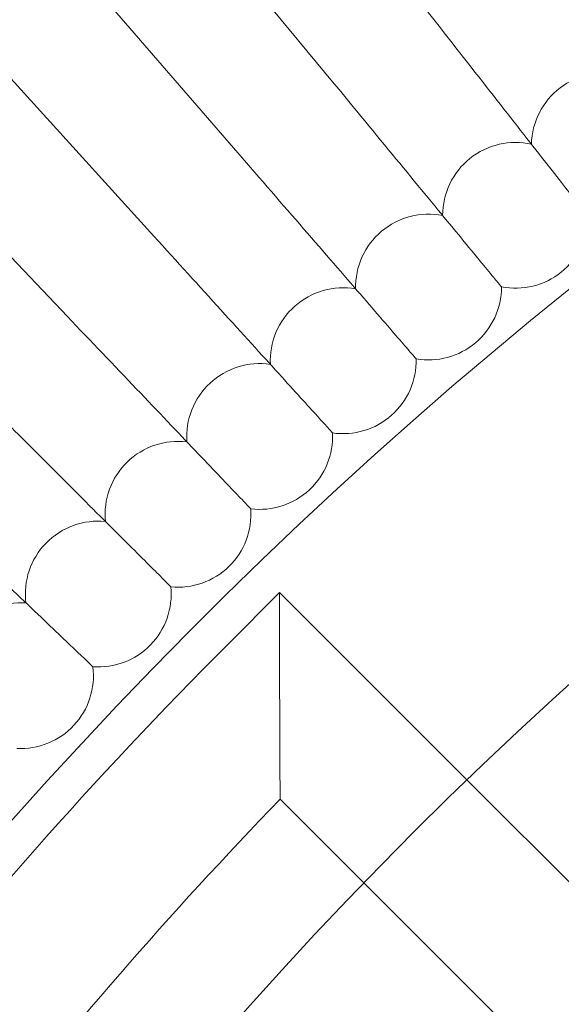
# Model space of a CAD drawing. Units: millimetres. Extents: x 6860 to 13366, y -3722 to 3778.
# Drawn here: x 11475 to 11534, y 340 to 448 of the extents above; entities that cross this region are included whole.
import ezdxf

# ---------------------------------------------------------------- set-up
doc = ezdxf.new("R2010")
doc.units = ezdxf.units.MM

# ---------------------------------------------------------------- blocks, each defined once
blk = doc.blocks.new('A$Cfd19b869')
at = {"color": 0, "linetype": 'Continuous', "lineweight": 0}
for p, q in [((-1262.45, 2224.99), (-1285.97, 2253.56)), ((-1272.36, 2216.64), (-1296.56, 2244.63)), ((-1282.05, 2208.05), (-1306.92, 2235.45)), ((-1291.54, 2199.23), (-1317.06, 2226.02)), ((-1273.91, 2163.28), (-1268.26, 2168.94)), ((-1268.26, 2157.62), (-1268.26, 2168.94)), ((-1268.26, 2168.94), (-1247.71, 2148.39)), ((-1247.71, 2148.39), (-1165.34, 2066.02)), ((-1268.21, 2146.26), (-1259.02, 2137.07)), ((-1259.02, 2137.07), (-1176.65, 2054.71))]:
    blk.add_line(p, q, dxfattribs=at)
for radius in [592, 576]:
    blk.add_circle((-921.77, 1811.14), radius, dxfattribs=at)
for centre, radius, start, end in [((-921.77, 1811.14), 502.01, 5.9577, 174.0423), ((-921.77, 1811.14), 469.01, 6.3786, 173.6214), ((-1232.64, 2217.97), 8, 76.0415, 178.7277), ((-1242.38, 2210.34), 8, 77.4261, 180.1124), ((-1251.93, 2202.47), 8, 78.8107, 181.497), ((-1242.38, 2210.34), 8, 308.7692, 358.7277), ((-1242.38, 2210.34), 8, 258.8107, 308.7692), ((-1261.29, 2194.38), 8, 80.1953, 182.8816), ((-1251.93, 2202.47), 8, 310.1538, 0.1124), ((-1251.93, 2202.47), 8, 260.1953, 310.1538), ((-1270.45, 2186.07), 8, 81.5799, 184.2662), ((-1261.29, 2194.38), 8, 311.5385, 1.497), ((-1261.29, 2194.38), 8, 261.5799, 311.5385), ((-1270.45, 2186.07), 8, 312.9231, 2.8816), ((-1279.41, 2177.53), 8, 82.9646, 185.6508), ((-1270.45, 2186.07), 8, 262.9646, 312.9231), ((-1279.41, 2177.53), 8, 314.3077, 4.2662), ((-1288.16, 2168.78), 8, 84.3492, 187.0354), ((-1279.41, 2177.53), 8, 264.3492, 314.3077), ((-1288.16, 2168.78), 8, 315.6923, 5.6508), ((-1296.69, 2159.82), 8, 85.7338, 188.4201), ((-921.77, 1811.14), 498, 135.0009, 149.2478), ((-1288.16, 2168.78), 8, 265.7338, 315.6923), ((-1296.69, 2159.82), 8, 317.0769, 7.0354), ((-1296.69, 2159.82), 8, 267.1184, 317.0769), ((-921.77, 1811.14), 482, 135.9519, 148.2968)]:
    blk.add_arc(centre, radius, start, end, dxfattribs=at)
for points, knots in [([(-1242.06, 2240.97), (-1239.83, 2237.97), (-1237.61, 2234.99), (-1233.44, 2229.41), (-1231.54, 2226.86), (-1228.32, 2222.52), (-1227.02, 2220.78), (-1225.63, 2218.92), (-1225.26, 2218.43), (-1224.77, 2217.76), (-1224.65, 2217.6), (-1224.65, 2217.6)], [0, 0, 0, 0, 1.122272, 1.122272, 2.244604, 2.244604, 3.367177, 3.367177, 3.966026, 3.966026, 4.565241, 4.565241, 4.565241, 4.565241]), ([(-1252.35, 2233.11), (-1250.05, 2230.16), (-1247.76, 2227.24), (-1243.46, 2221.75), (-1241.5, 2219.25), (-1238.17, 2215), (-1236.83, 2213.29), (-1235.4, 2211.46), (-1235.02, 2210.98), (-1234.51, 2210.32), (-1234.38, 2210.16), (-1234.38, 2210.16)], [0, 0, 0, 0, 1.122272, 1.122272, 2.244604, 2.244604, 3.367177, 3.367177, 3.966026, 3.966026, 4.565241, 4.565241, 4.565241, 4.565241]), ([(-1262.45, 2224.99), (-1260.08, 2222.11), (-1257.72, 2219.24), (-1253.29, 2213.86), (-1251.27, 2211.4), (-1247.83, 2207.23), (-1246.45, 2205.56), (-1244.98, 2203.76), (-1244.59, 2203.29), (-1244.06, 2202.65), (-1243.93, 2202.49), (-1243.93, 2202.49)], [0, 0, 0, 0, 1.122272, 1.122272, 2.244604, 2.244604, 3.367177, 3.367177, 3.966026, 3.966026, 4.565241, 4.565241, 4.565241, 4.565241]), ([(-1272.36, 2216.64), (-1269.91, 2213.81), (-1267.48, 2211), (-1262.92, 2205.73), (-1260.84, 2203.33), (-1257.31, 2199.24), (-1255.89, 2197.6), (-1254.37, 2195.84), (-1253.97, 2195.37), (-1253.43, 2194.75), (-1253.29, 2194.59), (-1253.29, 2194.59)], [0, 0, 0, 0, 1.122272, 1.122272, 2.244604, 2.244604, 3.367177, 3.367177, 3.966026, 3.966026, 4.565241, 4.565241, 4.565241, 4.565241]), ([(-1282.05, 2208.05), (-1279.54, 2205.28), (-1277.04, 2202.53), (-1272.36, 2197.37), (-1270.22, 2195.02), (-1266.59, 2191.02), (-1265.13, 2189.41), (-1263.57, 2187.69), (-1263.15, 2187.23), (-1262.6, 2186.62), (-1262.46, 2186.47), (-1262.46, 2186.47)], [0, 0, 0, 0, 1.122272, 1.122272, 2.244604, 2.244604, 3.367177, 3.367177, 3.966026, 3.966026, 4.565241, 4.565241, 4.565241, 4.565241]), ([(-1291.54, 2199.23), (-1288.96, 2196.52), (-1286.39, 2193.83), (-1281.59, 2188.79), (-1279.39, 2186.49), (-1275.67, 2182.57), (-1274.17, 2181), (-1272.57, 2179.32), (-1272.14, 2178.88), (-1271.57, 2178.28), (-1271.43, 2178.13), (-1271.43, 2178.13)], [0, 0, 0, 0, 1.122272, 1.122272, 2.244604, 2.244604, 3.367177, 3.367177, 3.966026, 3.966026, 4.565241, 4.565241, 4.565241, 4.565241]), ([(-1298.3, 2187.67), (-1296.51, 2185.88), (-1294.75, 2184.13), (-1290.61, 2179.98), (-1288.36, 2177.73), (-1284.54, 2173.91), (-1283, 2172.38), (-1281.36, 2170.74), (-1280.93, 2170.3), (-1280.34, 2169.72), (-1280.19, 2169.57), (-1280.19, 2169.57)], [0.356348, 0.356348, 0.356348, 0.356348, 1.122272, 1.122272, 2.244604, 2.244604, 3.367177, 3.367177, 3.966026, 3.966026, 4.565241, 4.565241, 4.565241, 4.565241]), ([(-1306.22, 2177.45), (-1304.76, 2176.06), (-1303.32, 2174.69), (-1299.41, 2170.96), (-1297.11, 2168.77), (-1293.2, 2165.04), (-1291.63, 2163.55), (-1289.95, 2161.94), (-1289.5, 2161.52), (-1288.9, 2160.95), (-1288.75, 2160.8), (-1288.75, 2160.8)], [0.505532, 0.505532, 0.505532, 0.505532, 1.122272, 1.122272, 2.244604, 2.244604, 3.367177, 3.367177, 3.966026, 3.966026, 4.565241, 4.565241, 4.565241, 4.565241]), ([(-1268.21, 2146.26), (-1268.21, 2146.26), (-1268.21, 2146.26), (-1268.21, 2146.28), (-1268.21, 2146.46), (-1268.22, 2147.17), (-1268.22, 2147.76), (-1268.23, 2149.36), (-1268.24, 2150.52), (-1268.25, 2153.6), (-1268.26, 2155.59), (-1268.26, 2157.61), (-1268.26, 2157.62), (-1268.26, 2157.62)], [-1.728328, -1.728328, -1.728328, -1.728328, -1.710703, -1.710703, -1.423465, -1.423465, -1.071561, -1.071561, -0.605997, -0.605997, 0, 0, 0.001275, 0.001275, 0.001275, 0.001275])]:
    blk.add_open_spline(points, degree=3, knots=knots, dxfattribs=at)

msp = doc.modelspace()

# ---------------------------------------------------------------- block references
msp.add_blockref('A$Cfd19b869', (12771.86, -1783.4))

doc.saveas('drawing.dxf')
